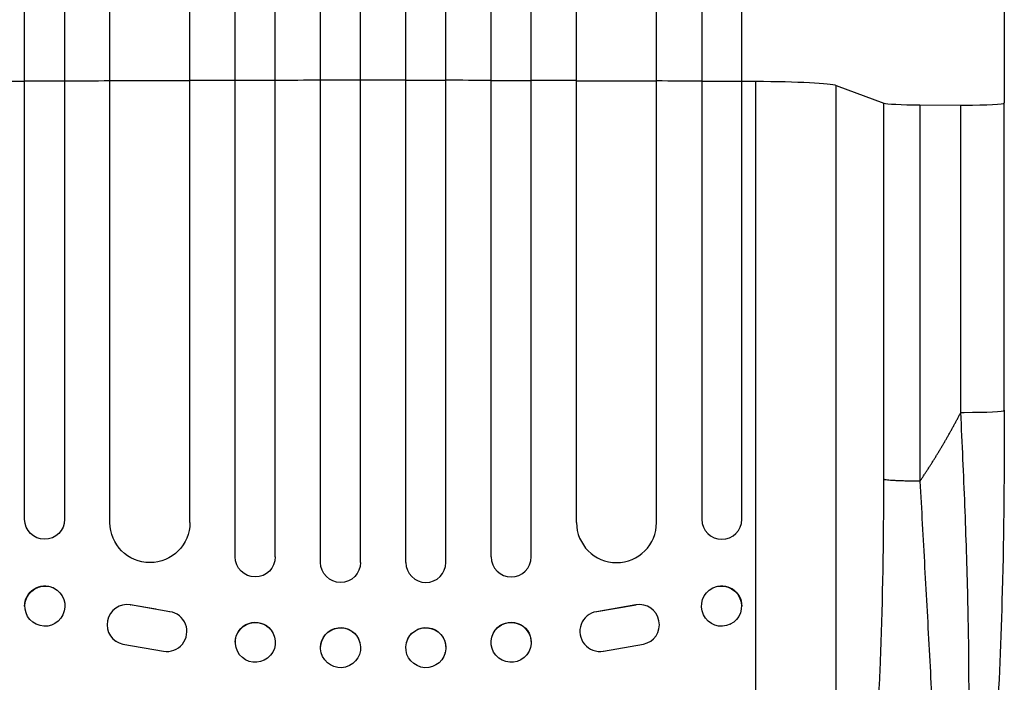
# Model space of a CAD drawing. Units: millimetres. Extents: x -429 to 1513, y -3673 to 1139.
# Drawn here: x 613 to 982, y -1702 to -1454 of the extents above; entities that cross this region are included whole.
import ezdxf

# ---------------------------------------------------------------- set-up
doc = ezdxf.new("R2010")
doc.units = ezdxf.units.MM
doc.header["$LTSCALE"] = 20
doc.layers.add('2d', color=230, linetype='Continuous')

msp = doc.modelspace()

# ---------------------------------------------------------------- linework, layer by layer
at = {"layer": '2d'}
for p, q in [((693.55, -1655.02), (693.55, -238.51)), ((708.55, -1655.02), (708.55, -238.1)), ((725.55, -1657.08), (725.55, -237.8)), ((740.55, -1657.08), (740.55, -237.67)), ((757.55, -1657.08), (757.55, -237.67)), ((772.55, -1657.08), (772.55, -237.8)), ((789.55, -1655.02), (789.55, -238.1)), ((804.55, -1655.02), (804.55, -238.51)), ((646.55, -1642.13), (646.55, -246.5)), ((676.55, -1642.13), (676.55, -245.03)), ((821.55, -1642.13), (821.55, -245.03)), ((851.55, -1642.13), (851.55, -246.5)), ((629.55, -1476.61), (614.55, -1476.61)), ((614.55, -1640.9), (614.55, -1476.61)), ((629.55, -1476.61), (629.55, -1640.9)), ((676.55, -1476.45), (646.55, -1476.45)), ((708.55, -1476.31), (693.55, -1476.31)), ((740.55, -1476.27), (725.55, -1476.27)), ((757.55, -1476.27), (772.55, -1476.27)), ((789.55, -1476.31), (804.55, -1476.31)), ((821.55, -1476.45), (851.55, -1476.45)), ((868.55, -1476.61), (868.55, -1640.9)), ((868.55, -1476.61), (883.55, -1476.61)), ((883.55, -1640.9), (883.55, -1476.61)), ((888.75, -1823.83), (888.75, -1476.63)), ((918.96, -1478.19), (936.81, -1484.84)), ((918.96, -1798.33), (918.96, -1478.19)), ((936.81, -1625.96), (936.81, -1484.84)), ((950.36, -1485.51), (965.69, -1485.58)), ((950.36, -1485.51), (950.36, -1626.63)), ((965.69, -1600.8), (965.69, -1485.58)), ((982, -1600.02), (982, -1484.8)), ((625.43, -1666.65), (625.32, -1666.59)), ((872.67, -1666.65), (872.78, -1666.59)), ((663.76, -1674.59), (654.17, -1672.95)), ((654.17, -1672.95), (654.25, -1673)), ((669.03, -1675.54), (654.25, -1673)), ((668.95, -1675.49), (669.03, -1675.54)), ((671.91, -1676.58), (671.83, -1676.54)), ((843.85, -1673), (829.07, -1675.54)), ((829.15, -1675.49), (829.07, -1675.54)), ((829.16, -1675.48), (843.92, -1672.95)), ((843.93, -1672.95), (843.85, -1673)), ((618.9, -1680.26), (618.78, -1680.2)), ((826.13, -1676.7), (826.21, -1676.65)), ((879.2, -1680.26), (879.32, -1680.2)), ((707, -1682.41), (706.96, -1682.36)), ((791.1, -1682.41), (791.14, -1682.36)), ((648.99, -1686.75), (648.91, -1686.7)), ((740.32, -1687.15), (740.31, -1687.1)), ((757.78, -1687.15), (757.79, -1687.1)), ((849.31, -1686.62), (849.39, -1686.57)), ((651.43, -1687.72), (666.65, -1690.34)), ((725.81, -1690.94), (725.79, -1690.89)), ((772.29, -1690.94), (772.31, -1690.89)), ((831.61, -1690.34), (846.67, -1687.72)), ((695.18, -1691.67), (695.14, -1691.62)), ((802.92, -1691.67), (802.96, -1691.62))]:
    msp.add_line(p, q, dxfattribs=at)
at = {"layer": '2d', "extrusion": (0, 0, -1)}
for centre, major_axis, ratio, start_param, end_param in [((614.55, -1533.73), (0, 1091.48), 0, 4.764749, 5.375614), ((868.55, -1533.73), (0, -1091.48), 0, 4.049167, 4.660032), ((749.05, -1533.73), (1100, 0), 0.052336, 4.585046, 4.58981), ((749.05, -1533.73), (1100, 0), 0.052336, 4.603538, 4.619072), ((749.05, -1533.73), (1100, 0), 0.052336, 4.646432, 4.661913), ((749.05, -1533.73), (1100, 0), 0.052336, 4.675562, 4.691024), ((749.05, -1533.73), (1100, 0), 0.052336, 4.704662, 4.720116), ((749.05, -1533.73), (1100, 0), 0.052336, 4.733754, 4.749215), ((749.05, -1533.73), (1100, 0), 0.052336, 4.762865, 4.778346), ((749.05, -1533.73), (1100, 0), 0.052336, 4.805706, 4.82124), ((749.05, -1533.73), (1100, 0), 0.052336, 4.834968, 4.839732), ((884.3, -1478.45), (35, 0), 0.052336, 4.839732, 6.143559), ((622.05, -1640.9), (-7.5, 0), 0.99863, 3.141593, 6.283185), ((661.55, -1642.13), (-15, 0), 0.99863, 3.141593, 6.283185), ((701.05, -1655.02), (-7.5, 0), 0.99863, 3.141593, 6.283185), ((733.05, -1657.08), (-7.5, 0), 0.99863, 3.141593, 6.283185), ((622.05, -1673.4), (-3.27, -6.81), 0.991764, 1.115305, 3.141593), ((876.05, -1673.4), (-3.27, 6.81), 0.991764, 0, 2.016299), ((701.05, -1686.99), (-5.91, -4.63), 0.997494, 0.661415, 3.141593), ((797.05, -1686.99), (-5.91, 4.63), 0.997494, 0, 2.475789), ((733.05, -1688.99), (-7.26, -1.89), 0.99834, 0.253978, 3.141593), ((765.05, -1688.99), (-7.26, 1.89), 0.99834, 0, 2.888422)]:
    msp.add_ellipse(centre, major_axis=major_axis, ratio=ratio, start_param=start_param, end_param=end_param, dxfattribs=at)
at = {"layer": '2d'}
for centre, major_axis, ratio, start_param, end_param in [((629.55, -1533.73), (0, -1091.48), 0, 4.049164, 4.660029), ((883.55, -1533.73), (0, 1091.48), 0, 4.764746, 5.375611), ((951.66, -1484.73), (-15, 0), 0.052336, 0.139626, 1.48353), ((967, -1484.8), (-15, 0), 0.052336, 1.48353, 1.570796), ((967, -1484.8), (-15, 0), 0.052336, 1.570796, 3.141495), ((967, -1600.02), (-15, 0), 0.052336, 1.48353, 1.570796), ((967, -1600.02), (-15, 0), 0.052336, 1.570796, 3.141539), ((967, -1600.02), (-15, 0), 0.052336, 3.141539, 3.141593), ((836.55, -1642.13), (15, 0), 0.99863, 3.141593, 6.283185), ((876.05, -1640.9), (7.5, 0), 0.99863, 3.141593, 6.283185), ((765.05, -1657.08), (7.5, 0), 0.99863, 3.141593, 6.283185), ((797.05, -1655.02), (7.5, 0), 0.99863, 3.141593, 6.283185), ((652.96, -1680.38), (3.97, 6.37), 0.995314, 0.385255, 3.49468), ((845.14, -1680.38), (4.17, -6.24), 0.995431, 5.897954, 9.007379), ((652.88, -1680.33), (3.97, 6.37), 0.995314, 0.385255, 0.388098), ((667.94, -1682.95), (3.96, 6.37), 0.995314, 3.526884, 6.696152), ((830.3, -1682.94), (4.17, -6.25), 0.995431, 2.715767, 5.867436)]:
    msp.add_ellipse(centre, major_axis=major_axis, ratio=ratio, start_param=start_param, end_param=end_param, dxfattribs=at)
for centre, major_axis, ratio in [((622.17, -1673.45), (3.27, 6.81), 0.991764), ((875.93, -1673.45), (3.27, -6.81), 0.991764), ((701.09, -1687.04), (5.91, 4.63), 0.997494), ((797.01, -1687.04), (5.91, -4.63), 0.997494), ((733.06, -1689.05), (7.26, 1.89), 0.99834), ((765.04, -1689.05), (7.26, -1.89), 0.99834)]:
    msp.add_ellipse(centre, major_axis=major_axis, ratio=ratio, dxfattribs=at)
for points, knots in [([(982, -958.09), (982, -980.84), (982, -1004.45), (982, -1053.27), (982, -1078.56), (982, -1130.32), (982, -1156.84), (982, -1210.85), (982, -1238.39), (982, -1294.18), (982, -1322.5), (982, -1379.6), (982, -1408.46), (982, -1453.17), (982, -1468.98), (982, -1484.8)], [0, 0, 0, 0, 8.663564, 8.663564, 17.405266, 17.405266, 26.141944, 26.141944, 34.876395, 34.876395, 43.609996, 43.609996, 52.34437, 52.34437, 57.097108, 57.097108, 57.097108, 57.097108]), ([(957.95, -1813.21), (958.65, -1812.4), (959.32, -1811.2), (960.61, -1808.09), (961.22, -1806.18), (962.1, -1802.79), (962.39, -1801.58), (962.8, -1799.63), (962.94, -1798.96), (963.21, -1797.57), (963.34, -1796.86), (963.99, -1793.22), (964.48, -1790.03), (965.36, -1783.13), (965.77, -1779.42), (966.23, -1774.46), (966.32, -1773.46), (966.5, -1771.41), (966.58, -1770.37), (966.83, -1767.23), (966.99, -1765.08), (967.42, -1758.52), (967.67, -1753.96), (968.09, -1744.54), (968.27, -1739.66), (968.43, -1733.37), (968.47, -1732.11), (968.52, -1729.55), (968.55, -1728.27), (968.62, -1724.4), (968.66, -1721.8), (968.75, -1713.93), (968.77, -1708.62), (968.74, -1692.46), (968.59, -1681.41), (968.19, -1664.48), (968.03, -1658.78), (967.66, -1647.27), (967.46, -1641.5), (967, -1629.92), (966.76, -1624.11), (966.24, -1612.47), (965.97, -1606.64), (965.69, -1600.8)], [0, 0, 0, 0, 0.0174104, 0.0174104, 0.0348207, 0.0348207, 0.0435259, 0.0435259, 0.0478785, 0.0478785, 0.0522311, 0.0522311, 0.0696414, 0.0696414, 0.0870518, 0.0870518, 0.0914044, 0.0914044, 0.095757, 0.095757, 0.1044622, 0.1044622, 0.1218725, 0.1218725, 0.1392829, 0.1392829, 0.1436355, 0.1436355, 0.1479881, 0.1479881, 0.1566932, 0.1566932, 0.1741036, 0.1741036, 0.2089243, 0.2089243, 0.2263347, 0.2263347, 0.243745, 0.243745, 0.2611554, 0.2611554, 0.2785658, 0.2785658, 0.2785658, 0.2785658]), ([(982, -1600.02), (982, -1622.79), (981.81, -1645.65), (980.75, -1685.78), (980.02, -1703.47), (978.11, -1732.98), (977.06, -1745.42), (974.64, -1766.47), (973.32, -1775.46), (970.35, -1790.33), (968.81, -1796.35), (965.35, -1804.67), (963.89, -1807.63), (961.15, -1810.61)], [0.000265, 0.000265, 0.000265, 0.000265, 6.84108, 6.84108, 12.381291, 12.381291, 16.774307, 16.774307, 20.68126, 20.68126, 24.35792, 24.35792, 26.553464, 26.553464, 26.553464, 26.553464]), ([(919.19, -1798.2), (920.42, -1797.46), (922.21, -1795.06), (924.2, -1789.98), (925.16, -1786.87), (925.64, -1785.17), (925.87, -1784.29), (925.99, -1783.83), (926.05, -1783.61), (926.08, -1783.49), (926.09, -1783.44), (926.1, -1783.41), (926.1, -1783.39), (926.67, -1781.16), (927.5, -1777.49), (928.41, -1772.62), (928.86, -1770.03), (929.08, -1768.7), (929.19, -1768.03), (929.23, -1767.74), (929.26, -1767.54), (929.28, -1767.45), (929.8, -1764.19), (930.28, -1760.82), (931.19, -1753.69), (931.62, -1749.92), (932.86, -1738.01), (933.93, -1725.14), (934.91, -1708.43), (935.33, -1699.66), (935.52, -1695.16), (935.61, -1692.89), (935.66, -1691.75), (935.68, -1691.18), (935.69, -1690.89), (935.7, -1690.74), (935.7, -1690.68), (935.7, -1690.64), (935.7, -1690.62), (936.44, -1671.24), (936.81, -1649.69), (936.81, -1625.96)], [0, 0, 0, 0, 0.125, 0.1875, 0.21875, 0.234375, 0.242187, 0.246094, 0.248047, 0.249023, 0.249512, 0.249512, 0.25, 0.25, 0.3125, 0.34375, 0.359375, 0.367187, 0.371094, 0.373047, 0.373047, 0.375, 0.375, 0.4375, 0.4375, 0.5, 0.5, 0.625, 0.6875, 0.71875, 0.734375, 0.742187, 0.746094, 0.748047, 0.749023, 0.749512, 0.749756, 0.749756, 0.75, 0.75, 1, 1, 1, 1]), ([(950.36, -1626.63), (950.64, -1631.92), (950.93, -1637.26), (951.52, -1648.02), (951.82, -1653.45), (952.43, -1664.37), (952.73, -1669.86), (953.34, -1680.89), (953.64, -1686.43), (954.23, -1697.49), (954.52, -1703.02), (955.06, -1714.02), (955.33, -1719.49), (955.81, -1730.3), (956.04, -1735.64), (956.33, -1743.49), (956.42, -1746.08), (956.55, -1749.92), (956.59, -1751.19), (956.65, -1753.08), (956.68, -1754.02), (956.71, -1755.12), (956.73, -1755.66), (956.73, -1755.94), (956.74, -1756.07), (956.74, -1756.14), (956.74, -1756.17), (956.74, -1756.19), (956.74, -1756.2), (956.86, -1760.46), (956.95, -1764.6), (957.08, -1772.59), (957.12, -1776.44), (957.11, -1783.78), (957.07, -1787.27), (956.94, -1792.16), (956.88, -1793.73), (956.78, -1796), (956.75, -1796.74), (956.69, -1797.82), (956.66, -1798.36), (956.62, -1798.98), (956.6, -1799.28), (956.59, -1799.43), (956.58, -1799.51), (956.58, -1799.55), (956.58, -1799.56), (956.58, -1799.58), (956.58, -1799.58), (956.42, -1801.94), (956.23, -1804.11), (955.74, -1808.01), (955.44, -1809.75), (954.74, -1812.73), (954.34, -1813.97), (953.38, -1815.89), (952.84, -1816.58), (952.21, -1816.95)], [0, 0, 0, 0, 0.0625, 0.0625, 0.125, 0.125, 0.1875, 0.1875, 0.25, 0.25, 0.3125, 0.3125, 0.375, 0.375, 0.4375, 0.4375, 0.46875, 0.46875, 0.484375, 0.484375, 0.492187, 0.496094, 0.498047, 0.499023, 0.499512, 0.499756, 0.499878, 0.499878, 0.5, 0.5, 0.5625, 0.5625, 0.625, 0.625, 0.6875, 0.6875, 0.71875, 0.71875, 0.734375, 0.734375, 0.742187, 0.746094, 0.748047, 0.749023, 0.749512, 0.749756, 0.749878, 0.749878, 0.75, 0.75, 0.8125, 0.8125, 0.875, 0.875, 0.9375, 0.9375, 1, 1, 1, 1])]:
    msp.add_open_spline(points, degree=3, knots=knots, dxfattribs=at)
for points, weights, degree in [([(950.36, -1626.63), (955.97, -1618.32), (961.09, -1609.7), (965.69, -1600.8)], [1, 0.998866237511, 0.998866237511, 1], 3), ([(950.36, -1626.63), (938.47, -1626.58), (936.81, -1625.96)], [1, 0.782608156852, 1], 2)]:
    msp.add_rational_spline(points, weights, degree=degree, dxfattribs=at)

doc.saveas('drawing.dxf')
